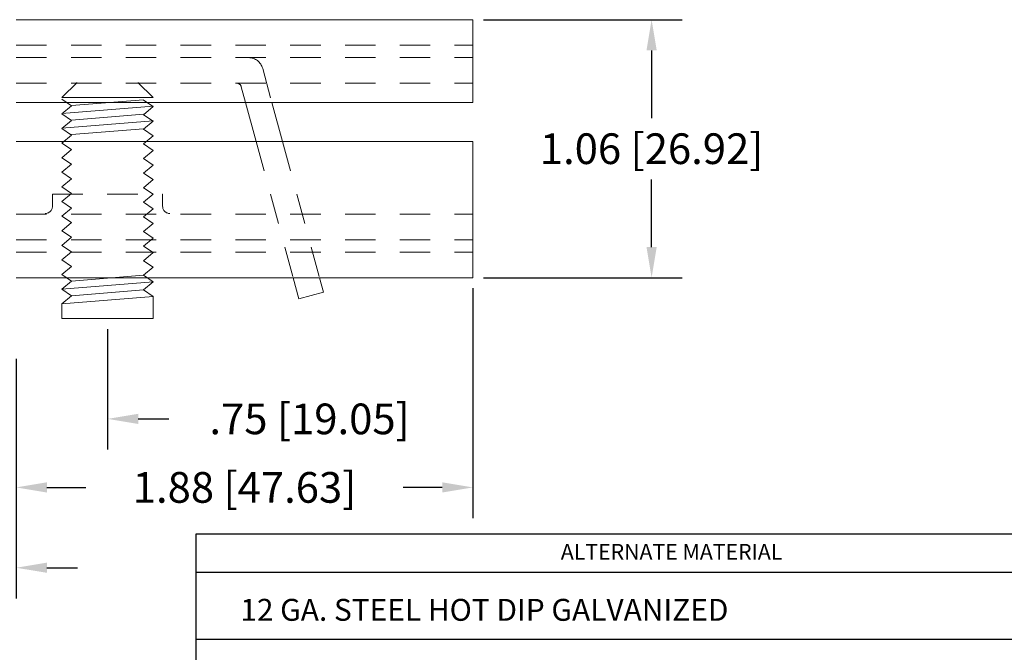
# Model space of a CAD drawing. Extents: x 10.2 to 22.3, y -1.6 to 7.7.
# Drawn here: x 16 to 20.1, y 1.1 to 3.7 of the extents above; entities that cross this region are included whole.
import ezdxf

# ---------------------------------------------------------------- set-up
doc = ezdxf.new("R2010")
doc.units = 0
doc.header["$LTSCALE"] = 0.5
doc.header["$MEASUREMENT"] = 0
doc.linetypes.add('HIDDEN', pattern=[0.375, 0.25, -0.125])
doc.layers.get('0').update_dxf_attribs({"linetype": 'CONTINUOUS'})
doc.layers.get('DEFPOINTS').update_dxf_attribs({"linetype": 'CONTINUOUS'})
for name, color, linetype, lineweight in [('DIM', 1, 'CONTINUOUS', 9), ('HIDDEN', 5, 'HIDDEN', 9), ('OBJ', 3, 'CONTINUOUS', 15)]:
    doc.layers.add(name, color=color, linetype=linetype, lineweight=lineweight)
doc.styles.add('Bahwm4$0$STANDARD', font='txt')
doc.styles.add('STD', font='txt')
doc.dimstyles.get("Standard").update_dxf_attribs({"dimtxt": 0.18, "dimasz": 0.18, "dimexe": 0.18, "dimexo": 0.0625, "dimgap": 0.09, "dimtad": 0, "dimtih": 1, "dimtoh": 1, "dimdec": 4, "dimzin": 0, "dimdsep": 46, "dimtxsty": 'STANDARD', "dimcen": 0.09, "dimadec": 0, "dimazin": 0, "dimtfac": 1, "dimtdec": 4, "dimtofl": 0, "dimtmove": 0, "dimatfit": 3, "dimfxl": 1, "dimtolj": 1, "dimtzin": 0, "dimarcsym": 0})

# ---------------------------------------------------------------- blocks, each defined once
blk = doc.blocks.new('*D2')
at = {"layer": 'DEFPOINTS', "color": 0}
for p in [(17.8727, 2.6563), (15.9977, 2.3664), (17.8727, 1.7947)]:
    blk.add_point(p, dxfattribs=at)
at = {"layer": 'DIM', "color": 0, "lineweight": -2}
for p, q in [((17.8727, 2.6126), (17.8727, 1.6687)), ((15.9977, 2.3227), (15.9977, 1.6687)), ((16.1237, 1.7947), (16.2842, 1.7947)), ((17.7467, 1.7947), (17.5862, 1.7947))]:
    blk.add_line(p, q, dxfattribs=at)
at = {"layer": 'DIM', "color": 0}
for points in [[(16.1237, 1.8157), (16.1237, 1.7737), (15.9977, 1.7947)], [(17.7467, 1.8157), (17.7467, 1.7737), (17.8727, 1.7947)]]:
    blk.add_solid(points, dxfattribs=at)
at = {"layer": 'DIM', "color": 0, "insert": (16.9352, 1.7947), "char_height": 0.126, "attachment_point": 5}
blk.add_mtext('\\A1;1.88 [47.63]', dxfattribs=at)
blk = doc.blocks.new('*D5')
at = {"layer": 'DEFPOINTS', "color": 0}
for p in [(17.8727, 3.7163), (18.6064, 3.7163), (17.8727, 2.6563)]:
    blk.add_point(p, dxfattribs=at)
at = {"layer": 'DIM', "color": 0, "lineweight": -2}
for p, q in [((17.9164, 3.7163), (18.7324, 3.7163)), ((18.6064, 3.5903), (18.6064, 3.3123)), ((18.6064, 2.7823), (18.6064, 3.0603)), ((17.9164, 2.6563), (18.7324, 2.6563))]:
    blk.add_line(p, q, dxfattribs=at)
at = {"layer": 'DIM', "color": 0}
for points in [[(18.5854, 3.5903), (18.6274, 3.5903), (18.6064, 3.7163)], [(18.5854, 2.7823), (18.6274, 2.7823), (18.6064, 2.6563)]]:
    blk.add_solid(points, dxfattribs=at)
at = {"layer": 'DIM', "color": 0, "insert": (18.6064, 3.1863), "char_height": 0.126, "attachment_point": 5}
blk.add_mtext('\\A1;1.06 [26.92]', dxfattribs=at)
blk = doc.blocks.new('*D4')
at = {"layer": 'DEFPOINTS', "color": 0}
for p in [(15.6227, 2.4863), (15.9977, 2.3664), (15.6227, 1.4647)]:
    blk.add_point(p, dxfattribs=at)
at = {"layer": 'DIM', "color": 0, "lineweight": -2}
for p, q in [((15.6227, 2.4426), (15.6227, 1.3387)), ((15.9977, 2.3227), (15.9977, 1.3387)), ((15.4967, 1.4647), (15.3707, 1.4647)), ((16.1237, 1.4647), (16.2497, 1.4647))]:
    blk.add_line(p, q, dxfattribs=at)
at = {"layer": 'DIM', "color": 0}
for points in [[(15.4967, 1.4857), (15.4967, 1.4437), (15.6227, 1.4647)], [(16.1237, 1.4857), (16.1237, 1.4437), (15.9977, 1.4647)]]:
    blk.add_solid(points, dxfattribs=at)
at = {"layer": 'DIM', "color": 0, "insert": (14.8247, 1.4647), "char_height": 0.126, "attachment_point": 5}
blk.add_mtext('\\A1;.38 [9.53]', dxfattribs=at)
blk = doc.blocks.new('Bahwm4')
for p, q in [((6.2749, 2.3842), (6.2749, 3.4902)), ((6.2749, 3.4902), (11.1028, 3.4902)), ((6.2749, 3.3501), (11.1028, 3.3501)), ((6.2749, 3.1059), (11.1028, 3.1059))]:
    blk.add_line(p, q)
at = {"style": 'Bahwm4$0$STANDARD'}
blk.add_text('ALTERNATE MATERIAL', height=0.056955, dxfattribs=at).set_placement((7.6054, 3.3962))
blk = doc.blocks.new('*D7')
at = {"layer": 'DEFPOINTS', "color": 0}
for p in [(15.6227, 2.4863), (16.3727, 2.4892), (16.3727, 2.0762)]:
    blk.add_point(p, dxfattribs=at)
at = {"layer": 'DIM', "color": 0, "lineweight": -2}
for p, q in [((15.6227, 2.4426), (15.6227, 1.9502)), ((16.3727, 2.4454), (16.3727, 1.9502)), ((15.4967, 2.0762), (15.3707, 2.0762)), ((16.4987, 2.0762), (16.6247, 2.0762))]:
    blk.add_line(p, q, dxfattribs=at)
at = {"layer": 'DIM', "color": 0}
for points in [[(15.4967, 2.0972), (15.4967, 2.0552), (15.6227, 2.0762)], [(16.4987, 2.0972), (16.4987, 2.0552), (16.3727, 2.0762)]]:
    blk.add_solid(points, dxfattribs=at)
at = {"layer": 'DIM', "color": 0, "insert": (17.2022, 2.0762), "char_height": 0.126, "attachment_point": 5}
blk.add_mtext('\\A1;.75 [19.05]', dxfattribs=at)

msp = doc.modelspace()

# ---------------------------------------------------------------- linework, layer by layer
at = {"layer": 'HIDDEN', "color": 7}
for p, q in [((15.9977, 3.6117), (17.8727, 3.6117)), ((15.9977, 3.5603), (17.8727, 3.5603)), ((17.0097, 3.516), (17.0475, 3.3763)), ((15.9977, 3.4557), (17.8727, 3.4557)), ((16.2477, 3.4586), (16.1852, 3.3961)), ((16.4977, 3.4586), (16.5602, 3.3961)), ((16.9216, 3.441), (16.9392, 3.3763)), ((16.1852, 3.3892), (16.2252, 3.3624)), ((16.2252, 3.3624), (16.1852, 3.3292)), ((16.5602, 3.3592), (16.5202, 3.386)), ((16.5202, 3.326), (16.5602, 3.3592)), ((16.1852, 3.3292), (16.2252, 3.3024)), ((16.5602, 3.2992), (16.5202, 3.326)), ((16.2252, 3.3024), (16.1852, 3.2692)), ((16.5202, 3.266), (16.5602, 3.2992)), ((16.1852, 3.2692), (16.2252, 3.2424)), ((16.2252, 3.2424), (16.1852, 3.2092)), ((16.5602, 3.2392), (16.5202, 3.266)), ((16.5202, 3.206), (16.5602, 3.2392)), ((16.1852, 3.2092), (16.2252, 3.1824)), ((16.5602, 3.1792), (16.5202, 3.206)), ((16.9825, 3.2163), (17.1343, 2.6563)), ((17.0909, 3.2163), (17.2427, 2.6563)), ((16.2252, 3.1824), (16.1852, 3.1492)), ((16.1464, 2.9992), (16.1464, 2.9498)), ((16.1464, 2.9992), (16.5989, 2.9992)), ((16.2252, 3.0024), (16.1852, 2.9692)), ((16.5202, 2.966), (16.5602, 2.9992)), ((16.5989, 2.9992), (16.5989, 2.9498)), ((16.1852, 2.9692), (16.2252, 2.9424)), ((16.5602, 2.9392), (16.5202, 2.966)), ((15.9977, 2.9169), (17.8727, 2.9169)), ((16.2252, 2.9424), (16.1852, 2.9092)), ((16.5202, 2.906), (16.5602, 2.9392)), ((16.1852, 2.9092), (16.2252, 2.8824)), ((16.2252, 2.8824), (16.1852, 2.8492)), ((16.5602, 2.8792), (16.5202, 2.906)), ((16.5202, 2.846), (16.5602, 2.8792)), ((16.1852, 2.8492), (16.2252, 2.8224)), ((16.5602, 2.8192), (16.5202, 2.846)), ((15.9977, 2.8123), (17.8727, 2.8123)), ((16.2252, 2.8224), (16.1852, 2.7892)), ((16.5202, 2.786), (16.5602, 2.8192)), ((15.9977, 2.7609), (17.8727, 2.7609)), ((16.1852, 2.7892), (16.2252, 2.7624)), ((16.2252, 2.7624), (16.1852, 2.7292)), ((16.5602, 2.7592), (16.5202, 2.786)), ((16.5202, 2.726), (16.5602, 2.7592)), ((16.1852, 2.7292), (16.2252, 2.7024)), ((16.5602, 2.6992), (16.5202, 2.726)), ((16.2252, 2.7024), (16.1852, 2.6692)), ((16.5202, 2.666), (16.5602, 2.6992))]:
    msp.add_line(p, q, dxfattribs=at)
for centre, radius, start, end in [((16.9518, 3.5003), 0.06, 15.1639, 90), ((16.9023, 3.4357), 0.02, 15.1639, 90), ((16.1164, 2.9498), 0.03, 270, 0), ((16.6289, 2.9498), 0.03, 180, 270)]:
    msp.add_arc(centre, radius, start, end, dxfattribs=at)
at = {"layer": 'OBJ', "color": 7}
for p, q in [((15.9977, 3.7163), (17.8727, 3.7163)), ((17.8727, 3.7163), (17.8727, 3.3763)), ((16.1852, 3.3961), (16.5602, 3.3961)), ((15.9977, 3.3763), (17.8727, 3.3763)), ((16.1852, 3.3308), (16.5602, 3.3608)), ((16.2252, 3.364), (16.5202, 3.3876)), ((16.2252, 3.364), (16.5202, 3.3876)), ((16.9392, 3.3763), (16.9825, 3.2163)), ((17.0475, 3.3763), (17.0909, 3.2163)), ((16.2252, 3.304), (16.5202, 3.3276)), ((16.2252, 3.304), (16.5202, 3.3276)), ((16.1852, 3.2708), (16.5602, 3.3008)), ((16.2252, 3.244), (16.5202, 3.2676)), ((16.2252, 3.244), (16.5202, 3.2676)), ((15.9977, 3.2163), (17.8727, 3.2163)), ((17.8727, 3.2163), (17.8727, 2.6563)), ((16.5202, 3.146), (16.5602, 3.1792)), ((16.1852, 3.1492), (16.2252, 3.1224)), ((16.2252, 3.1224), (16.1852, 3.0892)), ((16.5602, 3.1192), (16.5202, 3.146)), ((16.5202, 3.086), (16.5602, 3.1192)), ((16.1852, 3.0892), (16.2252, 3.0624)), ((16.5602, 3.0592), (16.5202, 3.086)), ((16.2252, 3.0624), (16.1852, 3.0292)), ((16.5202, 3.026), (16.5602, 3.0592)), ((16.1852, 3.0292), (16.2252, 3.0024)), ((16.5602, 2.9992), (16.5202, 3.026)), ((16.1852, 2.6692), (16.2252, 2.6424)), ((15.9977, 2.6563), (17.8727, 2.6563)), ((16.2252, 2.6424), (16.1852, 2.6092)), ((16.1852, 2.6092), (16.5602, 2.6392)), ((16.2252, 2.6424), (16.5202, 2.666)), ((16.2252, 2.6424), (16.5202, 2.666)), ((16.5602, 2.6392), (16.5202, 2.666)), ((16.5202, 2.606), (16.5602, 2.6392)), ((17.1343, 2.6563), (17.158, 2.569)), ((17.2427, 2.6563), (17.2589, 2.5963)), ((16.1852, 2.6092), (16.2252, 2.5824)), ((16.2252, 2.5824), (16.5202, 2.606)), ((16.2252, 2.5824), (16.5202, 2.606)), ((16.5602, 2.5792), (16.5202, 2.606)), ((17.158, 2.569), (17.2589, 2.5963)), ((16.2252, 2.5824), (16.1852, 2.5492)), ((16.1852, 2.5492), (16.5602, 2.5792)), ((16.1852, 2.5492), (16.1852, 2.4892)), ((16.5602, 2.5792), (16.5602, 2.4892)), ((16.5602, 2.4892), (16.1852, 2.4892))]:
    msp.add_line(p, q, dxfattribs=at)

# ---------------------------------------------------------------- block references
at = {"color": 7, "xscale": 1.125, "yscale": 1.125, "zscale": 1.125}
msp.add_blockref('Bahwm4', (9.6776, -2.3224), dxfattribs=at)

# ---------------------------------------------------------------- texts
at = {"layer": 'DIM', "color": 7, "style": 'STD'}
msp.add_text('12 GA. STEEL HOT DIP GALVANIZED', height=0.09, dxfattribs=at).set_placement((16.9176, 1.2467))

# ---------------------------------------------------------------- dimensions: what is measured, and where the dimension line sits
at = {"layer": 'DIM', "color": 7}
dim = msp.add_linear_dim(base=(18.6064, 3.7163), p1=(17.8727, 2.6563), p2=(17.8727, 3.7163), angle=90, dimstyle='Standard', override={"dimscale": 0.7, "dimdec": 2, "dimzin": 4, "dimadec": 1, "dimtdec": 2, "dimtmove": 2, "dimtzin": 4}, dxfattribs=at)
dim.commit()
dim.dimension.update_dxf_attribs({"geometry": '*D5', "text_midpoint": (18.6064, 3.1863)})
for base, p1, p2, override, picture, middle in [((17.8726576954, 1.7946747308), (15.9976576954, 2.3664356181), (17.8726576954, 2.6563449953), {"dimscale": 0.7, "dimdec": 2, "dimzin": 4, "dimadec": 1, "dimtdec": 2, "dimtmove": 2, "dimtzin": 4}, '*D2', (16.9351576954, 1.7946747308)), ((15.6226576954, 1.4646816137), (15.9976576954, 2.3664356181), (15.6226576954, 2.4863449953), {"dimscale": 0.7, "dimdec": 2, "dimzin": 4, "dimadec": 1, "dimtdec": 2, "dimatfit": 0, "dimtzin": 4}, '*D4', (14.8246576954, 1.4646816137)), ((16.3727, 2.0762), (15.6227, 2.4863), (16.3727, 2.4892), {"dimscale": 0.7, "dimdec": 2, "dimzin": 4, "dimadec": 1, "dimtdec": 2, "dimatfit": 0, "dimtzin": 4}, '*D7', (17.2022, 2.0762))]:
    dim = msp.add_linear_dim(base=base, p1=p1, p2=p2, dimstyle='Standard', override=override, dxfattribs=at)
    dim.commit()
    dim.dimension.update_dxf_attribs({"geometry": picture, "text_midpoint": middle})

doc.saveas('drawing.dxf')
